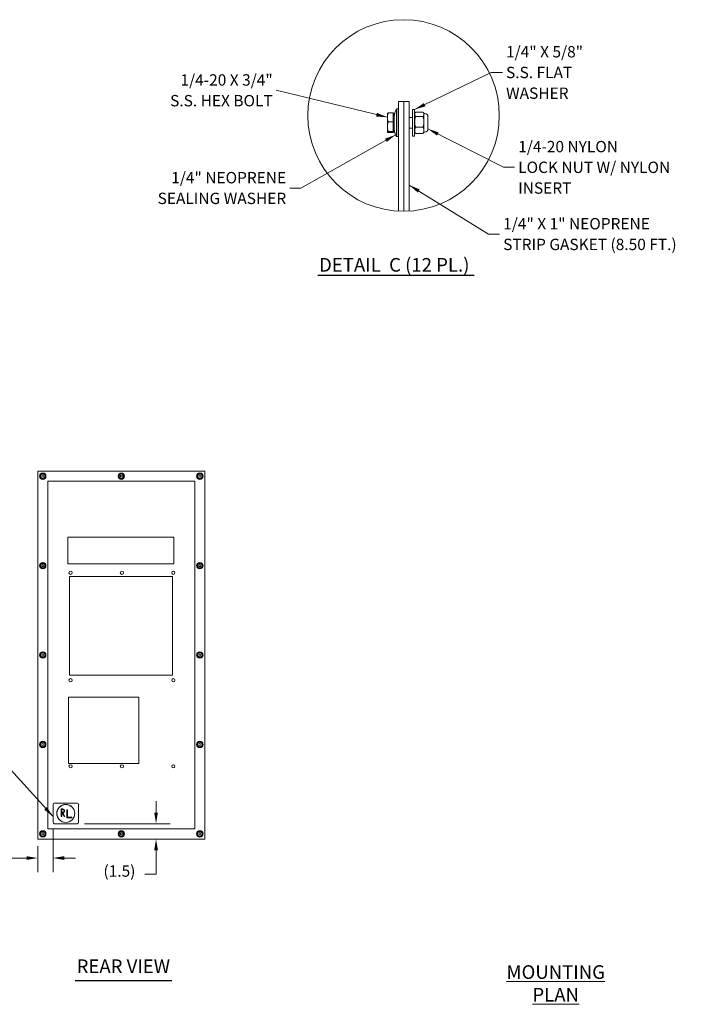
# Model space of a CAD drawing. Units: inches. Extents: x 3 to 179, y 4 to 115.
# Drawn here: x 81 to 146, y 18 to 115 of the extents above; entities that cross this region are included whole.
import ezdxf

# ---------------------------------------------------------------- set-up
doc = ezdxf.new("R2010")
doc.units = ezdxf.units.IN
doc.header["$LTSCALE"] = 11.111111
doc.header["$MEASUREMENT"] = 0
doc.layers.get('0').update_dxf_attribs({"lineweight": 0})
for name, color, linetype, lineweight in [('Detail Boundary (ANSI)', 7, 'Continuous', 5), ('Dimension (ANSI)', 7, 'Continuous', 5), ('Symbol (ANSI)', 7, 'Continuous', 5), ('Visible (ANSI)', 7, 'Continuous', 5)]:
    doc.layers.add(name, color=color, linetype=linetype, lineweight=lineweight)
doc.styles.add('Note Text (ANSI)', font='RomanS.shx')
doc.styles.add('ROMANS', font='romans.shx')
doc.styles.add('Text Style168', font='tahoma.ttf')
doc.dimstyles.new('Default (ANSI)', dxfattribs={"dimscale": 11.111111, "dimtxt": 0.1, "dimasz": 0.098425, "dimexe": 0.125, "dimexo": 0.0625, "dimgap": 0.031496, "dimtad": 0, "dimtih": 1, "dimtoh": 1, "dimrnd": 1e-08, "dimzin": 0, "dimdsep": 46, "dimtxsty": 'ROMANS', "dimcen": 0.09, "dimdle": 0.393701, "dimclrd": 256, "dimclre": 256, "dimclrt": 256, "dimadec": 0, "dimazin": 0, "dimtfac": 1, "dimtofl": 0, "dimtmove": 0, "dimatfit": 3, "dimfxl": 1, "dimtolj": 1, "dimtzin": 0, "dimlwd": -1, "dimlwe": -1, "dimarcsym": 0})
doc.dimstyles.new('Default (ANSI)$7', dxfattribs={"dimscale": 11.111111, "dimtxt": 0.1, "dimasz": 0.098425, "dimexe": 0.125, "dimexo": 0.0625, "dimgap": 0.031496, "dimtad": 0, "dimtih": 1, "dimtoh": 1, "dimrnd": 1e-08, "dimzin": 0, "dimdsep": 46, "dimtxsty": 'ROMANS', "dimcen": 0.09, "dimdle": 0.393701, "dimclrd": 256, "dimclre": 256, "dimclrt": 256, "dimadec": 0, "dimazin": 0, "dimtfac": 1, "dimtofl": 0, "dimtmove": 0, "dimatfit": 3, "dimfxl": 1, "dimtolj": 1, "dimtzin": 0, "dimlwd": -1, "dimlwe": -1, "dimarcsym": 0})

# ---------------------------------------------------------------- blocks, each defined once
blk = doc.blocks.new('2dTransSymbol1')
at = {"layer": 'Detail Boundary (ANSI)'}
blk.add_circle((10.6469, 9.4805), 0.8436, dxfattribs=at)
blk = doc.blocks.new('*D16')
at = {"layer": 'Defpoints', "color": 0, "transparency": 16777216}
for p in [(83.979, 36.166), (82.479, 34.541), (83.979, 32.676)]:
    blk.add_point(p, dxfattribs=at)
at = {"layer": 'Dimension (ANSI)', "transparency": 16777216}
for p, q in [((83.979, 35.471), (83.979, 31.287)), ((82.479, 33.846), (82.479, 31.287)), ((81.385, 32.676), (79.355, 32.676)), ((85.073, 32.676), (86.166, 32.676))]:
    blk.add_line(p, q, dxfattribs=at)
for points in [[(81.385, 32.858), (81.385, 32.494), (82.479, 32.676)], [(85.073, 32.858), (85.073, 32.494), (83.979, 32.676)]]:
    blk.add_solid(points, dxfattribs=at)
at = {"layer": 'Dimension (ANSI)', "transparency": 16777216, "insert": (75.301, 33.523), "char_height": 1.1111, "attachment_point": 1, "style": 'ROMANS'}
blk.add_mtext('\\A1;(1.5)', dxfattribs=at)
blk = doc.blocks.new('*D17')
at = {"layer": 'Defpoints', "color": 0, "transparency": 16777216}
for p in [(86.354, 36.041), (94.067, 36.041), (90.771, 34.541)]:
    blk.add_point(p, dxfattribs=at)
at = {"layer": 'Dimension (ANSI)', "transparency": 16777216}
for p, q in [((94.067, 37.134), (94.067, 38.228)), ((87.048, 36.041), (95.456, 36.041)), ((94.067, 33.447), (94.067, 31.115)), ((94.067, 31.115), (92.973, 31.115))]:
    blk.add_line(p, q, dxfattribs=at)
for points in [[(93.884, 37.134), (94.249, 37.134), (94.067, 36.041)], [(93.884, 33.447), (94.249, 33.447), (94.067, 34.541)]]:
    blk.add_solid(points, dxfattribs=at)
at = {"layer": 'Dimension (ANSI)', "transparency": 16777216, "insert": (88.919, 31.962), "char_height": 1.1111, "attachment_point": 1, "style": 'ROMANS'}
blk.add_mtext('\\A1;(1.5)', dxfattribs=at)

msp = doc.modelspace()

# ---------------------------------------------------------------- linework, layer by layer
at = {"layer": 'Symbol (ANSI)', "lineweight": 30}
for p, q in [((109.89218, 89.70949), (125.20715, 89.70949)), ((86.16031, 20.70722), (95.59737, 20.70722))]:
    msp.add_line(p, q, dxfattribs=at)
at = {"layer": 'Visible (ANSI)'}
for p, q in [((118.3361, 106.70525), (117.81527, 106.70525)), ((117.81527, 106.70525), (117.81527, 95.97787)), ((118.3361, 106.70525), (118.3361, 95.96545)), ((118.85693, 106.70525), (118.3361, 106.70525)), ((118.3361, 106.70525), (118.3361, 95.96545)), ((118.85693, 106.70525), (118.85693, 95.98199)), ((116.71108, 105.53441), (116.71407, 105.53959)), ((116.71108, 105.53441), (116.71108, 105.1594)), ((116.71108, 105.1594), (116.71108, 104.25205)), ((117.28608, 105.58514), (116.79258, 105.58514)), ((117.28608, 105.58514), (117.28608, 105.1594)), ((117.28608, 105.53441), (117.39027, 105.53441)), ((117.28608, 105.1594), (117.28608, 104.73367)), ((117.39027, 103.70941), (117.39027, 105.53441)), ((117.60693, 103.26775), (117.60693, 105.97608)), ((117.60693, 105.97608), (117.76318, 105.97608)), ((117.76318, 103.26775), (117.76318, 105.97608)), ((117.81527, 105.87191), (117.76318, 105.97608)), ((118.85693, 105.14275), (119.16527, 105.14275)), ((119.16527, 103.31983), (119.16527, 105.924)), ((119.38193, 105.924), (119.16527, 105.924)), ((119.38193, 103.31983), (119.38193, 105.924)), ((119.38193, 105.52877), (119.434, 105.61894)), ((119.46594, 105.66836), (120.20936, 105.66836)), ((119.46594, 105.24192), (120.20936, 105.24192)), ((120.29339, 105.52873), (120.2413, 105.61894)), ((120.29339, 103.7151), (120.29339, 105.52873)), ((120.37568, 105.52846), (120.29339, 105.52846)), ((120.68402, 105.22013), (120.68402, 104.0243)), ((116.71108, 104.25205), (116.71108, 103.71456)), ((117.28608, 104.73367), (116.79258, 104.73367)), ((117.28608, 104.73367), (117.28608, 104.25205)), ((117.28608, 104.25205), (117.28608, 103.77044)), ((118.85693, 104.10108), (119.16527, 104.10108)), ((119.46611, 104.19524), (120.20919, 104.19524)), ((116.71108, 103.71456), (116.71108, 103.70941)), ((116.71108, 103.70941), (116.71407, 103.70424)), ((117.28608, 103.77044), (116.79258, 103.77044)), ((117.28608, 103.65868), (116.79258, 103.65868)), ((117.28608, 103.77044), (117.28608, 103.71456)), ((117.28608, 103.71456), (117.28608, 103.65868)), ((117.28608, 103.70941), (117.39027, 103.70941)), ((117.60693, 103.26775), (117.76318, 103.26775)), ((117.81527, 103.37191), (117.76318, 103.26775)), ((119.38193, 103.31983), (119.16527, 103.31983)), ((119.38193, 103.71506), (119.434, 103.62488)), ((119.46594, 103.57546), (120.20936, 103.57546)), ((120.29339, 103.7151), (120.2413, 103.62488)), ((120.37568, 103.71596), (120.29339, 103.71596)), ((82.47893, 70.54061), (82.47893, 34.54061)), ((98.85393, 70.54061), (82.47893, 70.54061)), ((98.85393, 34.54061), (98.85393, 70.54061)), ((83.47893, 35.54061), (83.47893, 69.54061)), ((83.47893, 69.54061), (97.85393, 69.54061)), ((97.85393, 69.54061), (97.85393, 35.54061)), ((85.41643, 61.46561), (85.41643, 64.06561)), ((85.41643, 64.06561), (95.80643, 64.06561)), ((95.80643, 64.06561), (95.80643, 61.46561)), ((95.80643, 61.46561), (85.41643, 61.46561)), ((85.60643, 50.57561), (85.60643, 60.22561)), ((85.60643, 60.22561), (95.66643, 60.22561)), ((95.66643, 60.22561), (95.66643, 50.57561)), ((95.66643, 50.57561), (85.60643, 50.57561)), ((85.48643, 41.93561), (85.48643, 48.43561)), ((85.48643, 48.43561), (92.38643, 48.43561)), ((92.38643, 48.43561), (92.38643, 41.93561)), ((92.38643, 41.93561), (85.48643, 41.93561)), ((83.97893, 36.16561), (83.97893, 37.91561)), ((84.10393, 38.04061), (86.35393, 38.04061)), ((86.47893, 37.91561), (86.47893, 36.16561)), ((84.79143, 37.47811), (84.94768, 37.47811)), ((84.79143, 36.72811), (84.79143, 37.47811)), ((84.85393, 36.72811), (84.79143, 36.72811)), ((84.94768, 37.41561), (84.85393, 37.41561)), ((84.85393, 37.41561), (84.85393, 37.16561)), ((84.85393, 37.16561), (84.94768, 37.16561)), ((84.88518, 37.10311), (84.85393, 37.10311)), ((84.85393, 37.10311), (84.85393, 36.72811)), ((85.07268, 36.72811), (84.88518, 37.10311)), ((84.94768, 37.10311), (85.13518, 36.72811)), ((85.13518, 36.72811), (85.07268, 36.72811)), ((85.32268, 37.38436), (85.38518, 37.38436)), ((85.32268, 36.60311), (85.32268, 37.38436)), ((85.38518, 37.38436), (85.38518, 36.66561)), ((85.38518, 36.66561), (85.82268, 36.66561)), ((85.82268, 36.66561), (85.82268, 36.60311)), ((86.35393, 36.04061), (84.10393, 36.04061)), ((85.82268, 36.60311), (85.32268, 36.60311)), ((97.85393, 35.54061), (83.47893, 35.54061)), ((82.47893, 34.54061), (98.85393, 34.54061))]:
    msp.add_line(p, q, dxfattribs=at)
for centre, radius in [((82.97893, 70.04061), 0.3125), ((90.66643, 70.04061), 0.3125), ((98.35393, 70.04061), 0.3125), ((82.97893, 70.04061), 0.21764), ((82.9789, 70.04068), 0.2175), ((82.97893, 70.04061), 0.098), ((82.97893, 70.04061), 0.09433), ((90.66643, 70.04061), 0.21764), ((90.6664, 70.04068), 0.2175), ((90.66643, 70.04061), 0.098), ((90.66643, 70.04061), 0.09433), ((98.35393, 70.04061), 0.21764), ((98.3539, 70.04068), 0.2175), ((98.35393, 70.04061), 0.098), ((98.35393, 70.04061), 0.09433), ((82.97893, 61.29061), 0.3125), ((82.97893, 61.29061), 0.21764), ((82.9789, 61.29068), 0.2175), ((82.97893, 61.29061), 0.098), ((82.97893, 61.29061), 0.09433), ((85.69643, 60.59561), 0.15625), ((90.72643, 60.59561), 0.15625), ((95.75643, 60.59561), 0.15625), ((98.35393, 61.29061), 0.3125), ((98.35393, 61.29061), 0.21764), ((98.3539, 61.29068), 0.2175), ((98.35393, 61.29061), 0.098), ((98.35393, 61.29061), 0.09433), ((82.97893, 52.54061), 0.3125), ((82.97893, 52.54061), 0.21764), ((82.9789, 52.54068), 0.2175), ((82.97893, 52.54061), 0.098), ((82.97893, 52.54061), 0.09433), ((98.35393, 52.54061), 0.3125), ((98.35393, 52.54061), 0.21764), ((98.3539, 52.54068), 0.2175), ((98.35393, 52.54061), 0.098), ((98.35393, 52.54061), 0.09433), ((85.69643, 50.07561), 0.15625), ((95.75643, 50.07561), 0.15625), ((82.97893, 43.79061), 0.3125), ((82.97893, 43.79061), 0.21764), ((82.9789, 43.79068), 0.2175), ((82.97893, 43.79061), 0.098), ((82.97893, 43.79061), 0.09433), ((98.35393, 43.79061), 0.3125), ((98.35393, 43.79061), 0.21764), ((98.3539, 43.79068), 0.2175), ((98.35393, 43.79061), 0.098), ((98.35393, 43.79061), 0.09433), ((85.69643, 41.65561), 0.15625), ((90.72643, 41.65561), 0.15625), ((95.75643, 41.65561), 0.15625), ((85.22893, 37.04061), 0.885), ((85.22893, 37.04061), 0.875), ((82.97893, 35.04061), 0.3125), ((82.97893, 35.04061), 0.21764), ((82.9789, 35.04068), 0.2175), ((82.97893, 35.04061), 0.098), ((82.97893, 35.04061), 0.09433), ((90.66643, 35.04061), 0.3125), ((90.66643, 35.04061), 0.21764), ((90.6664, 35.04068), 0.2175), ((90.66643, 35.04061), 0.098), ((90.66643, 35.04061), 0.09433), ((98.35393, 35.04061), 0.3125), ((98.35393, 35.04061), 0.21764), ((98.3539, 35.04068), 0.2175), ((98.35393, 35.04061), 0.098), ((98.35393, 35.04061), 0.09433)]:
    msp.add_circle(centre, radius, dxfattribs=at)
for centre, radius, start, end in [((119.22152, 105.10763), 1.83333, 151.725275, 177.2737898), ((120.37568, 105.22013), 0.30833, 0, 90), ((119.22152, 104.1362), 1.83333, 182.7262102, 208.274725), ((120.37568, 104.0243), 0.30833, 270, 0), ((84.10393, 37.91561), 0.125, 90, 180), ((86.35393, 37.91561), 0.125, 0, 90), ((84.94768, 37.29061), 0.1875, 270, 90), ((84.94768, 37.29061), 0.125, 270, 90), ((84.10393, 36.16561), 0.125, 180, 270), ((86.35393, 36.16561), 0.125, 270, 0)]:
    msp.add_arc(centre, radius, start, end, dxfattribs=at)
for points, weights in [([(116.79258, 105.58514), (116.71108, 105.35699), (116.71108, 105.1594)], [1, 1.0379548493, 1]), ([(116.71108, 105.1594), (116.71108, 104.96182), (116.79258, 104.73367)], [1, 1.0379548493, 1]), ([(116.71407, 105.53959), (116.72631, 105.56079), (116.79258, 105.58514)], [1.01180503621, 1.03064419204, 1]), ([(119.46594, 105.66836), (119.31413, 105.45514), (119.46594, 105.24192)], [1.00016401905, 1.15478620723, 1.00016399312]), ([(119.46594, 105.24192), (119.31407, 104.71865), (119.46611, 104.19524)], [1.00016399312, 1.15485838984, 1.00001958646]), ([(120.20919, 104.19524), (120.36123, 104.71865), (120.20936, 105.24192)], [1, 1.1548357707, 1.00014440383]), ([(120.20936, 105.24192), (120.36117, 105.45514), (120.20936, 105.66836)], [1.00014440383, 1.1547635895, 1.00014442976]), ([(116.79258, 104.73367), (116.71108, 104.47557), (116.71108, 104.25205)], [1, 1.0379548493, 1]), ([(116.71108, 104.25205), (116.71108, 104.02853), (116.79258, 103.77044)], [1, 1.0379548493, 1]), ([(119.46611, 104.19524), (119.31407, 103.88531), (119.46594, 103.57546)], [1.00001958646, 1.15485838984, 1.00016399312]), ([(120.20936, 103.57546), (120.36123, 103.88531), (120.20919, 104.19524)], [1.00014440383, 1.1548357707, 1]), ([(116.79258, 103.77044), (116.71108, 103.74049), (116.71108, 103.71456)], [1, 1.0379548493, 1]), ([(116.71108, 103.71456), (116.71108, 103.68863), (116.79258, 103.65868)], [1, 1.0379548493, 1]), ([(119.46594, 103.57546), (119.44788, 103.60084), (119.434, 103.62488)], [1.00016399312, 1.01635985855, 1.02916286046]), ([(120.2413, 103.62488), (120.22742, 103.60084), (120.20936, 103.57546)], [1.0291427032, 1.01633995205, 1.00014440383]), ([(82.74798, 69.93821), (82.76142, 70.06383), (82.77485, 70.18941)], [1, 1.1548357707, 1.00014440383]), ([(82.95219, 69.78946), (82.8501, 69.86383), (82.74798, 69.93821)], [1.00014440383, 1.1548357707, 1]), ([(82.77485, 70.18941), (82.89027, 70.24058), (83.00568, 70.29176)], [1.00014440383, 1.1547635895, 1.00014442976]), ([(83.18301, 69.89181), (83.0676, 69.84063), (82.95219, 69.78946)], [1.00014442976, 1.1547635895, 1.00014440383]), ([(83.00568, 70.29176), (83.10775, 70.21736), (83.2098, 70.14297)], [1.00014444181, 1.15494702064, 1.000192607]), ([(83.2098, 70.14297), (83.19641, 70.0174), (83.18301, 69.89181)], [1.000192607, 1.15494702064, 1.00014444181]), ([(90.43548, 69.93821), (90.44892, 70.06383), (90.46235, 70.18941)], [1, 1.1548357707, 1.00014440383]), ([(90.63969, 69.78946), (90.5376, 69.86383), (90.43548, 69.93821)], [1.00014440383, 1.1548357707, 1]), ([(90.46235, 70.18941), (90.57777, 70.24058), (90.69318, 70.29176)], [1.00014440383, 1.1547635895, 1.00014442976]), ([(90.87051, 69.89181), (90.7551, 69.84063), (90.63969, 69.78946)], [1.00014442976, 1.1547635895, 1.00014440383]), ([(90.69318, 70.29176), (90.79525, 70.21736), (90.8973, 70.14297)], [1.00014444181, 1.15494702064, 1.000192607]), ([(90.8973, 70.14297), (90.88391, 70.0174), (90.87051, 69.89181)], [1.000192607, 1.15494702064, 1.00014444181]), ([(98.12298, 69.93821), (98.13642, 70.06383), (98.14985, 70.18941)], [1, 1.1548357707, 1.00014440383]), ([(98.32719, 69.78946), (98.2251, 69.86383), (98.12298, 69.93821)], [1.00014440383, 1.1548357707, 1]), ([(98.14985, 70.18941), (98.26527, 70.24058), (98.38068, 70.29176)], [1.00014440383, 1.1547635895, 1.00014442976]), ([(98.55801, 69.89181), (98.4426, 69.84063), (98.32719, 69.78946)], [1.00014442976, 1.1547635895, 1.00014440383]), ([(98.38068, 70.29176), (98.48275, 70.21736), (98.5848, 70.14297)], [1.00014444181, 1.15494702064, 1.000192607]), ([(98.5848, 70.14297), (98.57141, 70.0174), (98.55801, 69.89181)], [1.000192607, 1.15494702064, 1.00014444181]), ([(82.74798, 61.18821), (82.76142, 61.31383), (82.77485, 61.43941)], [1, 1.1548357707, 1.00014440383]), ([(82.95219, 61.03946), (82.8501, 61.11383), (82.74798, 61.18821)], [1.00014440383, 1.1548357707, 1]), ([(82.77485, 61.43941), (82.89027, 61.49058), (83.00568, 61.54176)], [1.00014440383, 1.1547635895, 1.00014442976]), ([(83.18301, 61.14181), (83.0676, 61.09063), (82.95219, 61.03946)], [1.00014442976, 1.1547635895, 1.00014440383]), ([(83.00568, 61.54176), (83.10775, 61.46736), (83.2098, 61.39297)], [1.00014444181, 1.15494702064, 1.000192607]), ([(83.2098, 61.39297), (83.19641, 61.2674), (83.18301, 61.14181)], [1.000192607, 1.15494702064, 1.00014444181]), ([(98.12298, 61.18821), (98.13642, 61.31383), (98.14985, 61.43941)], [1, 1.1548357707, 1.00014440383]), ([(98.32719, 61.03946), (98.2251, 61.11383), (98.12298, 61.18821)], [1.00014440383, 1.1548357707, 1]), ([(98.14985, 61.43941), (98.26527, 61.49058), (98.38068, 61.54176)], [1.00014440383, 1.1547635895, 1.00014442976]), ([(98.55801, 61.14181), (98.4426, 61.09063), (98.32719, 61.03946)], [1.00014442976, 1.1547635895, 1.00014440383]), ([(98.38068, 61.54176), (98.48275, 61.46736), (98.5848, 61.39297)], [1.00014444181, 1.15494702064, 1.000192607]), ([(98.5848, 61.39297), (98.57141, 61.2674), (98.55801, 61.14181)], [1.000192607, 1.15494702064, 1.00014444181]), ([(82.74798, 52.43821), (82.76142, 52.56383), (82.77485, 52.68941)], [1, 1.1548357707, 1.00014440383]), ([(82.95219, 52.28946), (82.8501, 52.36383), (82.74798, 52.43821)], [1.00014440383, 1.1548357707, 1]), ([(82.77485, 52.68941), (82.89027, 52.74058), (83.00568, 52.79176)], [1.00014440383, 1.1547635895, 1.00014442976]), ([(83.18301, 52.39181), (83.0676, 52.34063), (82.95219, 52.28946)], [1.00014442976, 1.1547635895, 1.00014440383]), ([(83.00568, 52.79176), (83.10775, 52.71736), (83.2098, 52.64297)], [1.00014444181, 1.15494702064, 1.000192607]), ([(83.2098, 52.64297), (83.19641, 52.5174), (83.18301, 52.39181)], [1.000192607, 1.15494702064, 1.00014444181]), ([(98.12298, 52.43821), (98.13642, 52.56383), (98.14985, 52.68941)], [1, 1.1548357707, 1.00014440383]), ([(98.32719, 52.28946), (98.2251, 52.36383), (98.12298, 52.43821)], [1.00014440383, 1.1548357707, 1]), ([(98.14985, 52.68941), (98.26527, 52.74058), (98.38068, 52.79176)], [1.00014440383, 1.1547635895, 1.00014442976]), ([(98.55801, 52.39181), (98.4426, 52.34063), (98.32719, 52.28946)], [1.00014442976, 1.1547635895, 1.00014440383]), ([(98.38068, 52.79176), (98.48275, 52.71736), (98.5848, 52.64297)], [1.00014444181, 1.15494702064, 1.000192607]), ([(98.5848, 52.64297), (98.57141, 52.5174), (98.55801, 52.39181)], [1.000192607, 1.15494702064, 1.00014444181]), ([(82.74798, 43.68821), (82.76142, 43.81383), (82.77485, 43.93941)], [1, 1.1548357707, 1.00014440383]), ([(82.95219, 43.53946), (82.8501, 43.61383), (82.74798, 43.68821)], [1.00014440383, 1.1548357707, 1]), ([(82.77485, 43.93941), (82.89027, 43.99058), (83.00568, 44.04176)], [1.00014440383, 1.1547635895, 1.00014442976]), ([(83.18301, 43.64181), (83.0676, 43.59063), (82.95219, 43.53946)], [1.00014442976, 1.1547635895, 1.00014440383]), ([(83.00568, 44.04176), (83.10775, 43.96736), (83.2098, 43.89297)], [1.00014444181, 1.15494702064, 1.000192607]), ([(83.2098, 43.89297), (83.19641, 43.7674), (83.18301, 43.64181)], [1.000192607, 1.15494702064, 1.00014444181]), ([(98.12298, 43.68821), (98.13642, 43.81383), (98.14985, 43.93941)], [1, 1.1548357707, 1.00014440383]), ([(98.32719, 43.53946), (98.2251, 43.61383), (98.12298, 43.68821)], [1.00014440383, 1.1548357707, 1]), ([(98.14985, 43.93941), (98.26527, 43.99058), (98.38068, 44.04176)], [1.00014440383, 1.1547635895, 1.00014442976]), ([(98.55801, 43.64181), (98.4426, 43.59063), (98.32719, 43.53946)], [1.00014442976, 1.1547635895, 1.00014440383]), ([(98.38068, 44.04176), (98.48275, 43.96736), (98.5848, 43.89297)], [1.00014444181, 1.15494702064, 1.000192607]), ([(98.5848, 43.89297), (98.57141, 43.7674), (98.55801, 43.64181)], [1.000192607, 1.15494702064, 1.00014444181]), ([(82.74798, 34.93821), (82.76142, 35.06383), (82.77485, 35.18941)], [1, 1.1548357707, 1.00014440383]), ([(82.95219, 34.78946), (82.8501, 34.86383), (82.74798, 34.93821)], [1.00014440383, 1.1548357707, 1]), ([(82.77485, 35.18941), (82.89027, 35.24058), (83.00568, 35.29176)], [1.00014440383, 1.1547635895, 1.00014442976]), ([(83.18301, 34.89181), (83.0676, 34.84063), (82.95219, 34.78946)], [1.00014442976, 1.1547635895, 1.00014440383]), ([(83.00568, 35.29176), (83.10775, 35.21736), (83.2098, 35.14297)], [1.00014444181, 1.15494702064, 1.000192607]), ([(83.2098, 35.14297), (83.19641, 35.0174), (83.18301, 34.89181)], [1.000192607, 1.15494702064, 1.00014444181]), ([(90.43548, 34.93821), (90.44892, 35.06383), (90.46235, 35.18941)], [1, 1.1548357707, 1.00014440383]), ([(90.63969, 34.78946), (90.5376, 34.86383), (90.43548, 34.93821)], [1.00014440383, 1.1548357707, 1]), ([(90.46235, 35.18941), (90.57777, 35.24058), (90.69318, 35.29176)], [1.00014440383, 1.1547635895, 1.00014442976]), ([(90.87051, 34.89181), (90.7551, 34.84063), (90.63969, 34.78946)], [1.00014442976, 1.1547635895, 1.00014440383]), ([(90.69318, 35.29176), (90.79525, 35.21736), (90.8973, 35.14297)], [1.00014444181, 1.15494702064, 1.000192607]), ([(90.8973, 35.14297), (90.88391, 35.0174), (90.87051, 34.89181)], [1.000192607, 1.15494702064, 1.00014444181]), ([(98.12298, 34.93821), (98.13642, 35.06383), (98.14985, 35.18941)], [1, 1.1548357707, 1.00014440383]), ([(98.32719, 34.78946), (98.2251, 34.86383), (98.12298, 34.93821)], [1.00014440383, 1.1548357707, 1]), ([(98.14985, 35.18941), (98.26527, 35.24058), (98.38068, 35.29176)], [1.00014440383, 1.1547635895, 1.00014442976]), ([(98.55801, 34.89181), (98.4426, 34.84063), (98.32719, 34.78946)], [1.00014442976, 1.1547635895, 1.00014440383]), ([(98.38068, 35.29176), (98.48275, 35.21736), (98.5848, 35.14297)], [1.00014444181, 1.15494702064, 1.000192607]), ([(98.5848, 35.14297), (98.57141, 35.0174), (98.55801, 34.89181)], [1.000192607, 1.15494702064, 1.00014444181])]:
    msp.add_rational_spline(points, weights, degree=2, dxfattribs=at)

# ---------------------------------------------------------------- block references
at = {"xscale": 11.11111111111111, "yscale": 11.11111111111111, "zscale": 11.11111111111111}
msp.add_blockref('2dTransSymbol1', (0, 0), dxfattribs=at)

# ---------------------------------------------------------------- texts
at = {"layer": 'Symbol (ANSI)', "char_height": 1.1111111, "line_spacing_factor": 1.093904, "style": 'ROMANS'}
for s, insert, width, attachment_point in [('{\\fRomanS|b0|i0;\\H1.1111;1/4" X 5/8"\\P\\fromans|b0|i0;\\H1.1111;S.S. FLAT\\PWASHER}', (128.33117, 109.54724), 11.576145, 4), ('{\\fRomanS|b0|i0;\\H1.1111;1/4-20 X 3/4"\\P\\fromans|b0|i0;\\H1.1111;S.S. HEX BOLT}', (105.48882, 107.80186), 14.3725603, 6), ('{\\fRomanS|b0|i0;\\H1.1111;1/4-20 NYLON\\P\\fromans|b0|i0;\\H1.1111;LOCK NUT W/ NYLON\\PINSERT}', (129.52125, 100.26754), 19.1285062, 4), ('{\\fRomanS|b0|i0;\\H1.1111;1/4" NEOPRENE\\P\\fromans|b0|i0;\\H1.1111;SEALING WASHER}', (106.80526, 98.24155), 14.6104021, 6), ('{\\fRomanS|b0|i0;\\H1.1111;1/4" X 1" NEOPRENE\\P\\fromans|b0|i0;\\H1.1111;STRIP GASKET (8.50 FT.)}', (128.05097, 93.73598), 22.0695777, 4)]:
    msp.add_mtext(s, dxfattribs=dict(at, insert=insert, width=width, attachment_point=attachment_point))
at = {"layer": 'Symbol (ANSI)', "attachment_point": 7, "style": 'Text Style168'}
for s, insert, char_height in [('DETAIL  C (12 PL.)', (110.02552, 89.64104), 1.3333333), ('REAR VIEW', (86.29365, 21.00722), 1.333333)]:
    msp.add_mtext(s, dxfattribs=dict(at, insert=insert, char_height=char_height))
at = {"layer": 'Symbol (ANSI)', "insert": (133.19293, 20.40982), "char_height": 1.3333333, "width": 14.1609935, "attachment_point": 5, "style": 'Note Text (ANSI)'}
msp.add_mtext('{\\fTahoma|b0|i0;\\H1.3333;\\LMOUNTING PLAN}', dxfattribs=at)

# ---------------------------------------------------------------- dimensions: what is measured, and where the dimension line sits
at = {"layer": 'Dimension (ANSI)'}
for base, p1, p2, angle, override, picture, middle in [((94.06676, 36.04061), (90.77134, 34.54061), (86.35393, 36.04061), 270, {"dimgap": 0.031496, "dimdec": 1, "dimse1": 1, "dimtol": 0, "dimlim": 0, "dimtp": 0, "dimtm": 0, "dimtdec": 2, "dimatfit": 1}, '*D17', (90.77134, 31.11518)), ((83.97893, 32.67594), (82.47893, 34.54061), (83.97893, 36.16561), 180, {"dimgap": 0.031496, "dimtih": 0, "dimtoh": 0, "dimdec": 1, "dimtol": 0, "dimlim": 0, "dimtp": 0, "dimtm": 0, "dimtdec": 2, "dimatfit": 1}, '*D16', (77.15321, 32.67594))]:
    dim = msp.add_linear_dim(base=base, p1=p1, p2=p2, angle=angle, text='(<>)', dimstyle='Default (ANSI)', override=override, dxfattribs=at)
    dim.commit()
    dim.dimension.update_dxf_attribs({"geometry": picture, "text_midpoint": middle, "dimtype": 160})

# ---------------------------------------------------------------- leaders
at = {"layer": 'Symbol (ANSI)', "annotation_type": 0, "has_hookline": 1}
for points, hookline_direction, text_width in [([(119.38193, 105.924), (126.8876, 109.54724), (127.98122, 109.54724)], 0, 11.03581), ([(116.71108, 105.1594), (105.83878, 107.80186)], 1, 13.80407), ([(117.52286, 103.44651), (108.24883, 98.24155), (107.15522, 98.24155)], 1, 14.09681), ([(120.68402, 104.0243), (128.07768, 100.26754), (129.17129, 100.26754)], 0, 18.5142), ([(118.85693, 98.52251), (126.6074, 93.73598), (127.70101, 93.73598)], 0, 21.42919), ([(83.97893, 36.73436), (79.20194, 42.01278), (78.10833, 42.01278)], 1, 10.6248)]:
    msp.add_leader(points, dimstyle='Default (ANSI)$7', override={"dimtad": 0}, dxfattribs=dict(at, hookline_direction=hookline_direction, text_width=text_width))

doc.saveas('drawing.dxf')
